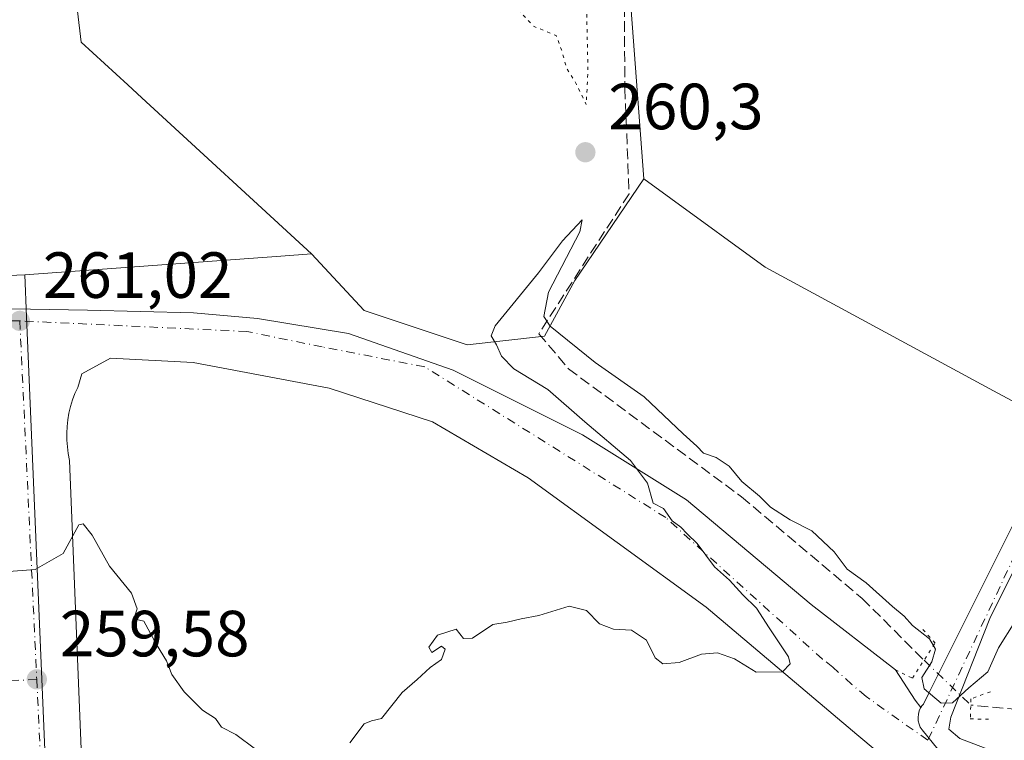
# Model space of a CAD drawing. Units: metres. Extents: x 618973 to 622475, y 4653096 to 4655470.
# Drawn here: x 622216 to 622368, y 4654606 to 4654717 of the extents above; entities that cross this region are included whole.
import ezdxf

# ---------------------------------------------------------------- set-up
doc = ezdxf.new("R2010")
doc.units = ezdxf.units.M
doc.header["$MEASUREMENT"] = 0
for name, pattern in [('DGN Style 3', [2.307223458686699, 1.648016756204785, -0.6592067024819142]), ('DGN Style 4', [2.6384748266838614, 1.318413404963828, -0.6592067024819142, 0.001648016756204785, -0.6592067024819142]), ('DGN Style 5', [1.1536117293433497, 0.4944050268614355, -0.6592067024819142])]:
    doc.linetypes.add(name, pattern=pattern)
for name, color, linetype, lineweight in [('Corriente artificial lineal', 4, 'DGN Style 3', 13), ('Corriente artificial lineal oculto', 135, 'DGN Style 4', 13), ('Cultivos herbáceos CxS', 92, 'Continuous', 0), ('Curva de nivel normal', 30, 'Continuous', 0), ('Curva de nivel normal depresión', 30, 'DGN Style 5', 0), ('Elemento construido', 1, 'Continuous', 0), ('Matorral CxS', 135, 'Continuous', 0), ('Núcleo urbano CxS', 7, 'Continuous', 0), ('Pastizal CxS', 92, 'Continuous', 0), ('Pista no pavimentada Cxs', 111, 'Continuous', 0), ('Pista no pavimentada eje', 91, 'DGN Style 4', 0), ('Puente lineal', 2, 'DGN Style 5', 0), ('Punto de cota en terreno', 7, 'Continuous', 0), ('Rótulo de punto de cota en terreno', 7, 'Continuous', 0), ('Vía urbana Cxs', 4, 'Continuous', 0), ('Vía urbana eje', 4, 'DGN Style 4', 0)]:
    doc.layers.add(name, color=color, linetype=linetype, lineweight=lineweight)
doc.styles.add('Style-Arial', font='txt')

# ---------------------------------------------------------------- blocks, each defined once
blk = doc.blocks.new('5PATER')
at = {"layer": 'Pastizal CxS', "linetype": 'Continuous', "lineweight": 0}
h = blk.add_hatch(color=51, dxfattribs=at)
edge = h.paths.add_edge_path()
edge.add_ellipse((0, 0), major_axis=(-0.1095731443231308, -0.1110710700762829), ratio=0.9994222409660322, start_angle=0, end_angle=360)
blk = doc.blocks.new('*U27')
at = {"layer": 'Vía urbana Cxs', "color": 4, "linetype": 'Continuous', "lineweight": 0}
for points in [[(622179.8448000001, 4654673.235200001, 261.739499999996), (622226.6232000003, 4654672.388599999, 261.3889000000054), (622242.9216, 4654671.9652, 261.0690000000032), (622252.7641000003, 4654671.118600001, 260.8061000000016), (622266.7341999998, 4654668.790200001, 260.5103999999992), (622282.8208999997, 4654663.181, 260.3562999999995), (622302.7176999999, 4654653.2327, 259.9983999999968), (622318.6984000001, 4654643.284299999, 259.8331000000035), (622337.8542999999, 4654627.1976, 259.7231000000029), (622350.7701000003, 4654617.170100001, 259.5636999999988), (622353.8351999996, 4654612.4868, 259.9496999999974), (622354.6982000005, 4654611.374, 259.9377999999998), (622354.6539000003, 4654611.3029, 259.9342000000034), (622354.4441000001, 4654610.839500001, 259.9134999999951), (622354.3123000005, 4654610.348300001, 259.8944000000047), (622354.2616999998, 4654609.842300001, 259.8769000000029), (622354.2938999999, 4654609.3347, 259.8610999999946), (622354.4079, 4654608.8391, 259.8469000000041), (622354.6009999998, 4654608.3683, 259.834400000007), (622354.8674999997, 4654607.9353, 259.8233999999939), (622357.2840999998, 4654604.9538, 259.7357999999949), (622359.7446999997, 4654601.9376, 259.6370000000024), (622362.4364999998, 4654600.9209, 259.6229000000022), (622367.9111000003, 4654589.203400001, 259.0962)], [(622354.5231, 4654599.151799999, 259.4455000000016), (622344.8657999998, 4654607.2216, 259.5947000000015), (622321.7147000004, 4654626.800799999, 260.0443999999989), (622294.3302999996, 4654646.6446, 260.2412999999942), (622279.6458000002, 4654655.2435, 260.3430999999982), (622263.7708000002, 4654660.402899999, 260.5151000000042), (622242.8687000005, 4654664.3717, 260.7687000000006), (622230.1687000003, 4654665.033100001, 260.8516999999993), (622225.7500999998, 4654662.620100001, 260.8846999999951), (622225.1300999997, 4654660.540100001, 260.834400000007), (622224.7100999998, 4654659.590100001, 260.8117999999959), (622224.3400999998, 4654658.610099999, 260.7875000000058), (622224.0401, 4654657.610099999, 260.7617000000027), (622223.7901, 4654656.590100001, 260.7318999999989), (622223.6201, 4654655.5601, 260.7005000000063), (622223.5000999998, 4654654.520099999, 260.6683000000049), (622223.4501, 4654653.4801, 260.6349999999948), (622223.4600999998, 4654652.4301, 260.6006999999955), (622223.5401, 4654651.390100001, 260.5687999999937), (622223.6801000005, 4654650.360099999, 260.5357999999979), (622223.8901000004, 4654649.3301, 260.5008999999991), (622227.8101000005, 4654551.790100001, 259.5485000000044)]]:
    blk.add_polyline3d(points, dxfattribs=at)

msp = doc.modelspace()

# ---------------------------------------------------------------- linework, layer by layer
at = {"layer": 'Corriente artificial lineal', "color": 4, "linetype": 'DGN Style 3', "lineweight": 13}
for points in [[(622290.8676000005, 4654786.0452, 264.3662999999942), (622285.4441000001, 4654774.256800001, 263.2627999999968), (622285.1502, 4654768.672499999, 263.1870999999956), (622286.0318999998, 4654764.851600001, 263.2168999999994), (622288.5301999999, 4654761.3247, 263.1266000000033), (622291.4693, 4654758.826400001, 262.9753999999957), (622294.3963000001, 4654756.8398, 262.7204000000056), (622300.9579999996, 4654751.3364, 262.2624999999971), (622303.0746999999, 4654747.738100001, 262.2967000000062), (622306.7789000003, 4654740.4356, 262.1579000000056), (622308.8954999996, 4654734.7205, 261.985400000005), (622309.7422000002, 4654730.169700001, 261.8894), (622309.1072000006, 4654721.385500001, 261.3366999999998), (622309.2130000005, 4654706.463, 261.4042000000045), (622309.8480000002, 4654690.270500001, 261.1353999999992), (622295.9837999997, 4654668.7862, 259.9394000000029), (622300.5601000005, 4654663.390100001, 259.6827999999951), (622327.1401000004, 4654643.720100001, 259.9269000000059), (622345.6601, 4654628.120100001, 259.7246000000014), (622355.1765999999, 4654618.6435, 259.7056000000011)], [(622436.7276999997, 4654580.101100001, 258.9002999999939), (622405.4428000003, 4654593.0251, 258.9306999999972), (622376.1801000005, 4654607.770099999, 258.9275000000052), (622374.2500999998, 4654609.2301, 259.0175000000018), (622369.6201, 4654611.090100001, 259.2480999999971), (622362.3591999998, 4654611.740599999, 259.9701000000059)]]:
    msp.add_polyline3d(points, dxfattribs=at)
at = {"layer": 'Corriente artificial lineal oculto', "color": 135, "linetype": 'DGN Style 4', "lineweight": 13, "extrusion": (-0.01913676733496362, 0.01839155615694519, 0.9996477053432842), "elevation": 73955.42806389472, "flags": 128}
msp.add_lwpolyline([(-3787255.309879898, -2775613.18669443), (-3787255.309879898, -2775603.221267624)], dxfattribs=at)
at = {"layer": 'Cultivos herbáceos CxS', "color": 92, "linetype": 'Continuous', "lineweight": 0}
for points in [[(622425.6824000003, 4655218.970799999, 276.3677000000025), (622436.5144999997, 4654592.434400001, 259.5148999999947), (622379.9676999999, 4654624.180299999, 259.4743000000017), (622374.3151000004, 4654632.6589, 260.2752000000037), (622374.3110999997, 4654646.0733, 260.9462000000058), (622378.2389000002, 4654653.335700001, 261.360400000005), (622365.2023, 4654660.390100001, 261.4542999999976), (622330.7868999997, 4654679.012700001, 261.5274000000064), (622316.2792999997, 4654689.5635, 261.7185000000027), (622312.1337000001, 4654692.578299999, 261.7145000000019), (622309.3355, 4654729.4461, 261.751099999994)], [(622312.1337000001, 4654692.578299999, 261.7145000000019), (622309.3355, 4654729.4461, 261.751099999994)], [(622312.1337000001, 4654692.578299999, 261.7145000000019), (622316.2792999997, 4654689.5635, 261.7185000000027), (622330.7868999997, 4654679.012700001, 261.5274000000064), (622365.2023, 4654660.390100001, 261.4542999999976), (622378.2389000002, 4654653.335700001, 261.360400000005), (622374.3110999997, 4654646.0733, 260.9462000000058), (622374.3151000004, 4654632.6589, 260.2752000000037), (622379.9676999999, 4654624.180299999, 259.4743000000017), (622436.5144999997, 4654592.434400001, 259.5148999999947)]]:
    msp.add_polyline3d(points, dxfattribs=at)
at = {"layer": 'Curva de nivel normal', "color": 30, "linetype": 'Continuous', "lineweight": 0, "elevation": 260, "flags": 128}
for points in [[(622369.1100000005, 4654624.540100001), (622366.6200000001, 4654620.540100001), (622364.9800000006, 4654616.870100001), (622362.0499999998, 4654614.380100001), (622359.5599999996, 4654612.0801), (622357.8300000001, 4654612.040100001), (622355.1799999997, 4654614.2301), (622354.8499999996, 4654615.9901), (622356.3700000001, 4654618.380100001), (622356.9600000001, 4654620.3101), (622356.04, 4654621.940099999), (622353.4199999999, 4654623.9901), (622352.1500000004, 4654625.390100001), (622350.3200000003, 4654626.890100001), (622346.2999999998, 4654630.540100001), (622343.3600000005, 4654632.600099999), (622341.3799999999, 4654635.280099999), (622337.9199999999, 4654638.5001), (622334.6200000001, 4654640.190099999), (622331.5800000001, 4654642.1501), (622329.9199999999, 4654643.8201), (622327.1799999997, 4654646.100099999), (622325.2199999997, 4654648.4301), (622323.2599999999, 4654649.770099999), (622321.3099999996, 4654650.450099999), (622320.2800000003, 4654651.520099999), (622318.1399999997, 4654653.380100001), (622312.1600000003, 4654659.0701), (622304.6399999997, 4654664.380100001), (622297.7100000001, 4654669.950099999), (622296.7400000002, 4654671.4001), (622297.4600000001, 4654675.1601), (622302.2699999996, 4654684.450099999), (622302.6699999999, 4654686.290100001), (622299.6299999999, 4654683.050100001), (622295.9299999997, 4654678.120100001), (622289.2699999996, 4654669.9801), (622288.6799999997, 4654668.440099999), (622289.5, 4654667.0701), (622290.2400000002, 4654665.3201), (622292.1500000004, 4654663.370100001), (622297.3799999999, 4654660.2301), (622303.0599999996, 4654655.2501), (622310.0700000003, 4654649.3101), (622312.6699999999, 4654645.8101), (622313.5599999996, 4654642.7301), (622315.1500000004, 4654641.960100001), (622316.4900000002, 4654640.0601), (622317.8099999996, 4654639.050100001), (622318.7800000003, 4654638.020099999), (622320.3300000001, 4654636.5701), (622322.9699999997, 4654632.9801), (622325.2699999996, 4654630.940099999), (622327.3499999996, 4654628.690099999), (622329.4100000003, 4654626.6501), (622331.3700000001, 4654623.610099999), (622334.3499999996, 4654619.130100001), (622334.5899999999, 4654618.0601), (622333.4500000002, 4654616.8301), (622329.3799999999, 4654616.8201), (622326.0599999996, 4654618.850099999), (622323.4199999999, 4654619.7601), (622320.9699999997, 4654619.550100001), (622317.54, 4654618.2601), (622315.0199999996, 4654618.0601), (622313.8700000001, 4654619.020099999), (622312.5499999998, 4654621.690099999), (622310.2199999997, 4654623.2401), (622307.4699999997, 4654623.390100001), (622305.2999999998, 4654624.200099999), (622303.2999999998, 4654626.2601), (622300.6299999999, 4654626.960100001), (622295.9699999997, 4654625.4901), (622293.2599999999, 4654624.970100001), (622291.1299999999, 4654624.4901), (622288.9199999999, 4654624.100099999), (622285.8099999996, 4654622.020099999), (622284.4000000004, 4654621.960100001), (622283.2999999998, 4654623.4001), (622280.4299999997, 4654622.460100001), (622279.0700000003, 4654620.620100001), (622279.5700000003, 4654619.8201), (622281.0300000003, 4654620.800100001), (622281.5700000003, 4654620.3201), (622281.0300000003, 4654618.7501), (622279.2999999998, 4654617.530099999), (622277.2999999998, 4654615.700099999), (622274.9699999997, 4654613.700099999), (622271.7999999998, 4654609.700099999), (622270.2800000003, 4654609.340100001), (622269.1299999999, 4654608.860099999), (622266.9699999997, 4654605.950099999)], [(622252.4699999997, 4654604.970100001), (622249.4400000004, 4654607.2501), (622247.2300000006, 4654608.3301), (622246.2800000003, 4654609.6601), (622244.3099999996, 4654610.9801), (622241.5, 4654613.780099999), (622239.5800000001, 4654616.4301), (622238.75, 4654618.540100001), (622237.2400000002, 4654621.0601), (622235.2800000003, 4654624.610099999), (622233.7599999999, 4654624.9801), (622234.2800000003, 4654626.520099999), (622233.4100000003, 4654628.940099999), (622230, 4654633.0701), (622227.3600000005, 4654637.8201), (622225.9699999997, 4654639.590100001), (622225.2999999998, 4654639.420100001), (622222.8700000001, 4654635.050100001), (622218.5899999999, 4654632.5601), (622213.8700000001, 4654632.190099999)]]:
    msp.add_lwpolyline(points, dxfattribs=at)
at = {"layer": 'Curva de nivel normal depresión', "color": 30, "linetype": 'DGN Style 5', "lineweight": 0, "elevation": 260, "flags": 128}
msp.add_lwpolyline([(622292.0099999999, 4654750.210100001), (622292.3099999996, 4654748.540100001), (622291.9400000004, 4654746.540100001), (622290.04, 4654744.540100001), (622287.4600000001, 4654742.340100001), (622287.8300000001, 4654739.520099999), (622287.8200000003, 4654737.290100001), (622287.0599999996, 4654735.880100001), (622285.2999999998, 4654734.100099999), (622283.9000000004, 4654730.800100001), (622285.4199999999, 4654727.9901), (622289.2800000003, 4654724.850099999), (622291.8200000003, 4654721.4001), (622293.0599999996, 4654718.300100001), (622295.1200000001, 4654716.030099999), (622298.6600000003, 4654714.5601), (622299.4699999997, 4654712.370100001), (622300.2699999996, 4654709.5101), (622301.7999999998, 4654707.040100001), (622303.2699999996, 4654703.960100001), (622303.54, 4654709.3101), (622303.0899999999, 4654729.3201), (622301.5300000003, 4654739.370100001), (622300.2100000001, 4654742.100099999), (622297.2999999998, 4654747.390100001), (622294.6299999999, 4654749.590100001), (622292.0099999999, 4654750.210100001)], dxfattribs=at)
at = {"layer": 'Elemento construido', "color": 1, "linetype": 'Continuous', "lineweight": 0}
msp.add_polyline3d([(622225.7500999998, 4654662.620100001, 260.8846999999951), (622225.1300999997, 4654660.540100001, 260.834400000007), (622224.7100999998, 4654659.590100001, 260.8117999999959), (622224.3400999998, 4654658.610099999, 260.7875000000058), (622224.0401, 4654657.610099999, 260.7617000000027), (622223.7901, 4654656.590100001, 260.7318999999989), (622223.6201, 4654655.5601, 260.7005000000063), (622223.5000999998, 4654654.520099999, 260.6683000000049), (622223.4501, 4654653.4801, 260.6349999999948), (622223.4600999998, 4654652.4301, 260.6006999999955), (622223.5401, 4654651.390100001, 260.5687999999937), (622223.6801000005, 4654650.360099999, 260.5357999999979), (622223.8901000004, 4654649.3301, 260.5008999999991), (622227.8101000005, 4654551.790100001, 259.5485000000044)], dxfattribs=at)
at = {"layer": 'Matorral CxS', "color": 135, "linetype": 'Continuous', "lineweight": 0}
for points in [[(622194.5300000003, 4654749.380000001, 263.2274999999936), (622212.1048999997, 4654747.3081, 262.523000000001), (622224.5160999997, 4654723.1009, 261.559699999998), (622225.6712999997, 4654713.5449, 262.1108999999997), (622232.8071, 4654706.9955, 261.8981000000058), (622234.9968999998, 4654704.9857, 261.7390000000014), (622261.0648999996, 4654681.059900001, 260.7899999999936)], [(622309.3355, 4654729.4461, 261.751099999994), (622312.1337000001, 4654692.578299999, 261.7145000000019), (622301.4946999997, 4654676.9713, 260.482799999998), (622296.8749000002, 4654668.3917, 259.9002999999939), (622284.9951, 4654667.071699999, 260.396900000007), (622269.1552999998, 4654672.351500001, 260.4835000000021), (622261.0648999996, 4654681.059900001, 260.7899999999936), (622234.9968999998, 4654704.9857, 261.7390000000014), (622232.8071, 4654706.9955, 261.8981000000058), (622225.6712999997, 4654713.5449, 262.1108999999997), (622224.5160999997, 4654723.1009, 261.559699999998)], [(622312.1337000001, 4654692.578299999, 261.7145000000019), (622309.3355, 4654729.4461, 261.751099999994)], [(622261.0648999996, 4654681.059900001, 260.7899999999936), (622269.1552999998, 4654672.351500001, 260.4835000000021), (622284.9951, 4654667.071699999, 260.396900000007), (622296.8749000002, 4654668.3917, 259.9002999999939), (622301.4946999997, 4654676.9713, 260.482799999998), (622312.1337000001, 4654692.578299999, 261.7145000000019)]]:
    msp.add_polyline3d(points, dxfattribs=at)
at = {"layer": 'Núcleo urbano CxS', "color": 7, "linetype": 'Continuous', "lineweight": 0, "extrusion": (0.07323169099710183, -0.9973119994672391, 0.002427993484910304), "elevation": -4596599.411510452, "flags": 128}
msp.add_lwpolyline([(961461.4258796663, 11421.33708920069), (961456.6861751238, 11421.45998956295), (961417.251102906, 11422.65989309977)], dxfattribs=at)
at = {"layer": 'Núcleo urbano CxS', "color": 7, "linetype": 'Continuous', "lineweight": 0}
for points in [[(621996.0345000001, 4654717.2667, 261.5556999999972), (622087.4561000001, 4654848.2171, 264.2753999999986), (622138.8510999996, 4654820.7029, 264.4106000000029), (622137.4299999997, 4654789.460000001, 264.0547999999981), (622137.3200000003, 4654785.859999999, 264.0241999999998), (622137.0199999996, 4654776.380000001, 263.9076999999961), (622137, 4654775.84, 263.9021000000066), (622136.1900000004, 4654751.359999999, 263.6634999999951), (622165.0199999996, 4654750.380000001, 263.5167999999976), (622167.4900000002, 4654750.300000001, 263.4977000000072), (622194.5300000003, 4654749.380000001, 263.2274999999936), (622212.1048999997, 4654747.3081, 262.523000000001), (622224.5160999997, 4654723.1009, 261.559699999998), (622225.6712999997, 4654713.5449, 262.1108999999997), (622232.8071, 4654706.9955, 261.8981000000058), (622234.9968999998, 4654704.9857, 261.7390000000014), (622261.0648999996, 4654681.059900001, 260.7899999999936), (622256.3378999997, 4654680.713099999, 260.9128999999957), (622217.0085000005, 4654677.8281, 262.1128000000026), (622192.5305000005, 4654676.795499999, 262.0718999999954), (622120.7154999999, 4654673.755700001, 261.8913999999932), (621948.9007000001, 4654666.488100001, 260.5268000000069)], [(622194.5300000003, 4654749.380000001, 263.2274999999936), (622212.1048999997, 4654747.3081, 262.523000000001), (622224.5160999997, 4654723.1009, 261.559699999998), (622225.6712999997, 4654713.5449, 262.1108999999997), (622232.8071, 4654706.9955, 261.8981000000058), (622234.9968999998, 4654704.9857, 261.7390000000014), (622261.0648999996, 4654681.059900001, 260.7899999999936)], [(622411.6917000003, 4654553.516899999, 258.7314000000042), (622362.0116999998, 4654551.9191, 258.2857999999979), (622362.0482999999, 4654552.250499999, 258.2877000000008), (622362.4293000001, 4654555.625499999, 258.3098999999929), (622362.6096999999, 4654557.2191, 258.3187999999937), (622362.1710999999, 4654584.2115, 258.7167999999947), (622358.0115, 4654584.124500001, 258.7299000000057), (622221.0926999999, 4654581.265100001, 259.2798999999941), (622220.4534999998, 4654596.3795, 259.4456999999966), (622217.2817000002, 4654671.3685, 261.603099999993), (622217.0085000005, 4654677.8281, 262.1128000000026), (622256.3378999997, 4654680.713099999, 260.9128999999957), (622261.0648999996, 4654681.059900001, 260.7899999999936), (622269.1552999998, 4654672.351500001, 260.4835000000021), (622284.9951, 4654667.071699999, 260.396900000007), (622296.8749000002, 4654668.3917, 259.9002999999939), (622301.4946999997, 4654676.9713, 260.482799999998), (622312.1337000001, 4654692.578299999, 261.7145000000019), (622316.2792999997, 4654689.5635, 261.7185000000027), (622330.7868999997, 4654679.012700001, 261.5274000000064), (622365.2023, 4654660.390100001, 261.4542999999976), (622378.2389000002, 4654653.335700001, 261.360400000005)], [(622261.0648999996, 4654681.059900001, 260.7899999999936), (622269.1552999998, 4654672.351500001, 260.4835000000021), (622284.9951, 4654667.071699999, 260.396900000007), (622296.8749000002, 4654668.3917, 259.9002999999939), (622301.4946999997, 4654676.9713, 260.482799999998), (622312.1337000001, 4654692.578299999, 261.7145000000019)], [(622312.1337000001, 4654692.578299999, 261.7145000000019), (622316.2792999997, 4654689.5635, 261.7185000000027), (622330.7868999997, 4654679.012700001, 261.5274000000064), (622365.2023, 4654660.390100001, 261.4542999999976), (622378.2389000002, 4654653.335700001, 261.360400000005), (622374.3110999997, 4654646.0733, 260.9462000000058), (622374.3151000004, 4654632.6589, 260.2752000000037), (622379.9676999999, 4654624.180299999, 259.4743000000017), (622436.5144999997, 4654592.434400001, 259.5148999999947)], [(621920.6469000002, 4654675.5559, 260.288400000005), (621945.7903000005, 4654666.397299999, 260.5062999999937), (621945.8903000001, 4654666.3607, 260.507700000002), (621948.9007000001, 4654666.488100001, 260.5268000000069), (622120.7154999999, 4654673.755700001, 261.8913999999932), (622192.5305000005, 4654676.795499999, 262.0718999999954), (622217.0085000005, 4654677.8281, 262.1128000000026)], [(622217.0085000005, 4654677.8281, 262.1128000000026), (622217.2817000002, 4654671.3685, 261.603099999993), (622220.4534999998, 4654596.3795, 259.4456999999966), (622221.0926999999, 4654581.265100001, 259.2798999999941), (622358.0115, 4654584.124500001, 258.7299000000057), (622362.1710999999, 4654584.2115, 258.7167999999947), (622362.6096999999, 4654557.2191, 258.3187999999937), (622362.4293000001, 4654555.625499999, 258.3098999999929), (622362.0482999999, 4654552.250499999, 258.2877000000008)]]:
    msp.add_polyline3d(points, dxfattribs=at)
msp.add_polyline3d([(622362.0482999999, 4654552.250499999, 258.2877000000008), (622221.7605, 4654546.773499999, 259.0258999999933), (622080.8706999999, 4654541.2711, 259.100099999996), (622050.1382999998, 4654539.996900001, 259.1978999999992), (621927.6725000005, 4654534.924900001, 259.793399999995), (621924.4649, 4654602.172900001, 260.0504999999976), (621922.6130999997, 4654640.535700001, 260.1502000000037), (621921.6135, 4654658.345100001, 260.3086999999941), (621921.5816000003, 4654658.912900001, 260.3098999999929), (621921.1869000001, 4654665.9431, 260.3144000000029), (621920.6469000002, 4654675.5559, 260.288400000005), (621945.7903000005, 4654666.397299999, 260.5062999999937), (621945.8903000001, 4654666.3607, 260.507700000002), (621948.9007000001, 4654666.488100001, 260.5268000000069), (622120.7154999999, 4654673.755700001, 261.8913999999932), (622192.5305000005, 4654676.795499999, 262.0718999999954), (622217.0085000005, 4654677.8281, 262.1128000000026), (622217.2817000002, 4654671.3685, 261.603099999993), (622220.4534999998, 4654596.3795, 259.4456999999966), (622221.0926999999, 4654581.265100001, 259.2798999999941), (622358.0115, 4654584.124500001, 258.7299000000057), (622362.1710999999, 4654584.2115, 258.7167999999947), (622362.6096999999, 4654557.2191, 258.3187999999937), (622362.4293000001, 4654555.625499999, 258.3098999999929)], close=True, dxfattribs=at)
at = {"layer": 'Pista no pavimentada Cxs', "color": 111, "linetype": 'Continuous', "lineweight": 0}
for points in [[(622354.6982000005, 4654611.374, 259.9377999999998), (622354.8444999997, 4654611.608899999, 259.9496000000072), (622355.0701000001, 4654611.890100001, 259.9655999999959), (622355.9528000001, 4654613.656199999, 259.9900999999954), (622380.5301000001, 4654662.8301, 261.5869999999995), (622397.6300999997, 4654700.9901, 262.1585999999952), (622424.1601, 4654755.610099999, 262.7421000000031), (622433.3201000001, 4654777.0801, 263.4403000000021), (622433.3222000003, 4654777.084600001, 263.440499999997)], [(622433.4596999995, 4654769.139000001, 262.8248000000021), (622427.1101000002, 4654754.270099999, 262.5963999999949), (622415.3201000001, 4654729.9801, 262.0310000000027), (622400.5701000001, 4654699.620100001, 261.8274999999995), (622383.4600999998, 4654661.440099999, 261.3160000000062), (622365.2801999999, 4654625.066000001, 260.3398000000016), (622359.3041000003, 4654609.9091, 259.9320000000007), (622358.9906000001, 4654608.049500001, 259.8592000000062), (622360.6574999997, 4654606.6207, 259.8052000000025), (622402.1431999998, 4654590.781500001, 259.209400000007), (622404.4835000001, 4654589.727700001, 259.1959999999963), (622427.0198999997, 4654579.358899999, 259.1201000000001), (622436.8110999997, 4654575.2797, 259.0580000000046)], [(622371.6113, 4654598.5244, 259.6394), (622362.4364999998, 4654600.9209, 259.6229000000022), (622359.7446999997, 4654601.9376, 259.6370000000024), (622357.2840999998, 4654604.9538, 259.7357999999949), (622354.8674999997, 4654607.9353, 259.8233999999939), (622354.6009999998, 4654608.3683, 259.834400000007), (622354.4079, 4654608.8391, 259.8469000000041), (622354.2938999999, 4654609.3347, 259.8610999999946), (622354.2616999998, 4654609.842300001, 259.8769000000029), (622354.3123000005, 4654610.348300001, 259.8944000000047), (622354.4441000001, 4654610.839500001, 259.9134999999951), (622354.6539000003, 4654611.3029, 259.9342000000034), (622354.6982000005, 4654611.374, 259.9377999999998), (622354.8444999997, 4654611.608899999, 259.9496000000072), (622355.0701000001, 4654611.890100001, 259.9655999999959), (622355.9528000001, 4654613.656199999, 259.9900999999954), (622380.5301000001, 4654662.8301, 261.5869999999995)], [(622383.4600999998, 4654661.440099999, 261.3160000000062), (622365.2801999999, 4654625.066000001, 260.3398000000016), (622359.3041000003, 4654609.9091, 259.9320000000007), (622358.9906000001, 4654608.049500001, 259.8592000000062), (622360.6574999997, 4654606.6207, 259.8052000000025), (622402.1431999998, 4654590.781500001, 259.209400000007)], [(622362.4364999998, 4654600.9209, 259.6229000000022), (622359.7446999997, 4654601.9376, 259.6370000000024), (622357.2840999998, 4654604.9538, 259.7357999999949), (622354.8674999997, 4654607.9353, 259.8233999999939), (622354.6009999998, 4654608.3683, 259.834400000007), (622354.4079, 4654608.8391, 259.8469000000041), (622354.2938999999, 4654609.3347, 259.8610999999946), (622354.2616999998, 4654609.842300001, 259.8769000000029), (622354.3123000005, 4654610.348300001, 259.8944000000047), (622354.4441000001, 4654610.839500001, 259.9134999999951), (622354.6539000003, 4654611.3029, 259.9342000000034), (622354.6982000005, 4654611.374, 259.9377999999998)]]:
    msp.add_polyline3d(points, dxfattribs=at)
at = {"layer": 'Pista no pavimentada eje', "color": 91, "linetype": 'DGN Style 4', "lineweight": 0}
msp.add_polyline3d([(622433.3908000002, 4654773.111199999, 263.0292000000045), (622425.6350999996, 4654754.940099999, 262.661300000007), (622399.1001000004, 4654700.3051, 261.9998999999953), (622381.9951, 4654662.1351, 261.5109999999986), (622355.7655999997, 4654606.3377, 259.7734999999957)], dxfattribs=at)
at = {"layer": 'Puente lineal', "color": 2, "linetype": 'DGN Style 5', "lineweight": 0}
for points in [[(622350.7701000003, 4654617.170100001, 259.5636999999988), (622353.3800999997, 4654615.9001, 259.6958000000013), (622356.8901000004, 4654621.2601, 260.2486000000063), (622354.8400999998, 4654623.530099999, 260.1156999999948)], [(622365.3701, 4654613.800100001, 259.6229000000022), (622362.3901000004, 4654612.690099999, 259.9974999999977), (622362.2901, 4654609.620100001, 259.8993000000046), (622365.1001000004, 4654609.590100001, 259.6312999999937)]]:
    msp.add_polyline3d(points, dxfattribs=at)
at = {"layer": 'Vía urbana Cxs', "color": 4, "linetype": 'Continuous', "lineweight": 0, "extrusion": (0.5529999320464839, 0.421175553405187, 0.7188895800958716), "elevation": 2304757.493719831, "flags": 128}
msp.add_lwpolyline([(3325857.11442979, -2383180.416616867), (3325851.531529216, -2383179.861320486), (3325850.1233597, -2383179.878439727)], dxfattribs=at)
at = {"layer": 'Vía urbana Cxs', "color": 4, "linetype": 'Continuous', "lineweight": 0}
for points in [[(622092.9486999996, 4654680.057700001, 261.7453999999998), (622091.8970999997, 4654677.362700001, 261.6337000000058), (622092.4263000004, 4654675.246099999, 261.5546000000031), (622095.9188000001, 4654674.611099999, 261.6040000000066), (622118.4615000002, 4654673.976100001, 261.8947000000044), (622148.8356, 4654674.611099999, 261.754700000005), (622179.8448000001, 4654673.235200001, 261.739499999996), (622226.6232000003, 4654672.388599999, 261.3889000000054), (622242.9216, 4654671.9652, 261.0690000000032), (622252.7641000003, 4654671.118600001, 260.8061000000016), (622266.7341999998, 4654668.790200001, 260.5103999999992), (622282.8208999997, 4654663.181, 260.3562999999995), (622302.7176999999, 4654653.2327, 259.9983999999968), (622318.6984000001, 4654643.284299999, 259.8331000000035), (622337.8542999999, 4654627.1976, 259.7231000000029), (622350.7701000003, 4654617.170100001, 259.5636999999988)], [(622358.8800999997, 4654584.390100001, 258.9409000000014), (622358.8887, 4654590.2882, 258.9807000000001), (622357.4335000003, 4654594.7861, 259.2311999999947), (622354.5231, 4654599.151799999, 259.4455000000016), (622344.8657999998, 4654607.2216, 259.5947000000015), (622321.7147000004, 4654626.800799999, 260.0443999999989), (622294.3302999996, 4654646.6446, 260.2412999999942), (622279.6458000002, 4654655.2435, 260.3430999999982), (622263.7708000002, 4654660.402899999, 260.5151000000042), (622242.8687000005, 4654664.3717, 260.7687000000006), (622230.1687000003, 4654665.033100001, 260.8516999999993), (622225.7500999998, 4654662.620100001, 260.8846999999951)], [(622225.7500999998, 4654662.620100001, 260.8846999999951), (622225.1300999997, 4654660.540100001, 260.834400000007), (622224.7100999998, 4654659.590100001, 260.8117999999959), (622224.3400999998, 4654658.610099999, 260.7875000000058), (622224.0401, 4654657.610099999, 260.7617000000027), (622223.7901, 4654656.590100001, 260.7318999999989), (622223.6201, 4654655.5601, 260.7005000000063), (622223.5000999998, 4654654.520099999, 260.6683000000049), (622223.4501, 4654653.4801, 260.6349999999948), (622223.4600999998, 4654652.4301, 260.6006999999955), (622223.5401, 4654651.390100001, 260.5687999999937), (622223.6801000005, 4654650.360099999, 260.5357999999979), (622223.8901000004, 4654649.3301, 260.5008999999991)], [(622223.8901000004, 4654649.3301, 260.5008999999991), (622227.8101000005, 4654551.790100001, 259.5485000000044)], [(622362.4364999998, 4654600.9209, 259.6229000000022), (622359.7446999997, 4654601.9376, 259.6370000000024), (622357.2840999998, 4654604.9538, 259.7357999999949), (622354.8674999997, 4654607.9353, 259.8233999999939), (622354.6009999998, 4654608.3683, 259.834400000007), (622354.4079, 4654608.8391, 259.8469000000041), (622354.2938999999, 4654609.3347, 259.8610999999946), (622354.2616999998, 4654609.842300001, 259.8769000000029), (622354.3123000005, 4654610.348300001, 259.8944000000047), (622354.4441000001, 4654610.839500001, 259.9134999999951), (622354.6539000003, 4654611.3029, 259.9342000000034), (622354.6982000005, 4654611.374, 259.9377999999998)]]:
    msp.add_polyline3d(points, dxfattribs=at)
at = {"layer": 'Vía urbana eje', "color": 4, "linetype": 'DGN Style 4', "lineweight": 0, "extrusion": (0.001487421837225385, -0.0313726330108597, 0.9995066510405243), "elevation": -144842.5887427976, "flags": 128}
msp.add_lwpolyline([(841955.1311672146, 4617709.938780441), (841955.1311672146, 4617654.799740448)], dxfattribs=at)
at = {"layer": 'Vía urbana eje', "color": 4, "linetype": 'DGN Style 4', "lineweight": 0, "extrusion": (-0.003340241355689148, 0.160417149761421, 0.9870436570132589), "elevation": 744858.0470368315, "flags": 128}
msp.add_lwpolyline([(-718982.4313225854, -4580486.264709507), (-718870.8676565714, -4580482.39626098), (-718842.4617422537, -4580481.921352363)], dxfattribs=at)
at = {"layer": 'Vía urbana eje', "color": 4, "linetype": 'DGN Style 4', "lineweight": 0, "extrusion": (-0.003291950985420925, -0.007998296941256249, 0.9999625944527871), "elevation": -39017.73455066403, "flags": 128}
msp.add_lwpolyline([(622216.3229776389, 4654452.506126711), (622218.0320386958, 4654416.494974826), (622219.3111801051, 4654383.623923385)], dxfattribs=at)
at = {"layer": 'Vía urbana eje', "color": 4, "linetype": 'DGN Style 4', "lineweight": 0, "extrusion": (-0.001010100834284097, 0.0007158047385750593, 0.9999992336596468), "elevation": 2962.920495497155, "flags": 128}
msp.add_lwpolyline([(622355.7106013092, 4654605.40928266), (622346.2203916054, 4654612.134484382)], dxfattribs=at)
at = {"layer": 'Vía urbana eje', "color": 4, "linetype": 'DGN Style 4', "lineweight": 0}
for points in [[(622216.2301000003, 4654670.7501, 261.319399999993), (622162.6793000001, 4654671.521700001, 261.6469999999972), (622107.4787, 4654672.4135, 261.6579999999958), (622093.2355000004, 4654672.722899999, 261.4550000000018), (622087.2200999996, 4654680.620100001, 261.8393999999971)], [(622346.2755000005, 4654613.062899999, 259.7590999999957), (622344.0701000001, 4654614.9301, 259.7624999999971), (622341.1469000002, 4654617.5493, 259.8334000000032), (622339.5837000003, 4654618.802100001, 259.8453000000009), (622315.5000999998, 4654640.530099999, 259.9856), (622278.4455000004, 4654663.694300001, 260.3803000000044), (622262.7127, 4654666.753699999, 260.5387999999948), (622251.1303000003, 4654669.119700001, 260.7317000000039), (622216.2301000003, 4654670.7501, 261.319399999993)]]:
    msp.add_polyline3d(points, dxfattribs=at)

# ---------------------------------------------------------------- block references
at = {"layer": 'Punto de cota en terreno', "color": 7, "linetype": 'Continuous', "lineweight": 0, "xscale": 10, "yscale": 10, "zscale": 10}
for p in [(622303.1399999997, 4654696.65, 260.3000000000029), (622216.2400000002, 4654670.75, 261.0200000000041), (622218.8499999996, 4654615.699999999, 259.5800000000018)]:
    msp.add_blockref('5PATER', p, dxfattribs=at)
at = {"layer": 'Vía urbana Cxs', "color": 4, "linetype": 'Continuous', "lineweight": 0}
msp.add_blockref('*U27', (0, 0), dxfattribs=at)

# ---------------------------------------------------------------- texts
at = {"layer": 'Rótulo de punto de cota en terreno', "color": 7, "linetype": 'Continuous', "lineweight": 0, "style": 'Style-Arial'}
for s, p in [('260,3', (622306.6677999999, 4654700.177800001)), ('261,02', (622219.7677999996, 4654674.277799999)), ('259,58', (622222.3777999999, 4654619.227800001))]:
    msp.add_text(s, height=7.000000000000002, dxfattribs=at).set_placement(p)

doc.saveas('drawing.dxf')
